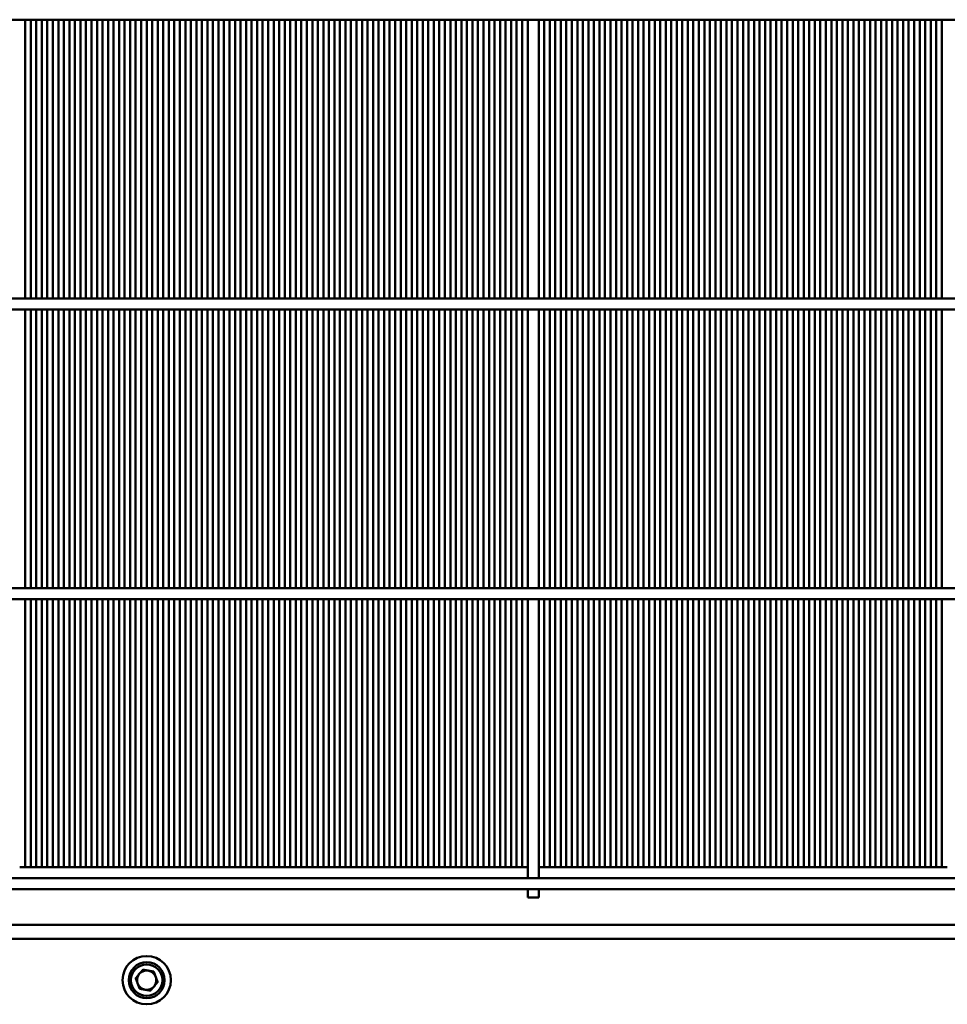
# Model space of a CAD drawing. Units: millimetres. Extents: x 1102 to 9454, y 331 to 6135.
# Drawn here: x 2206 to 2542, y 4863 to 5219 of the extents above; entities that cross this region are included whole.
import ezdxf

# ---------------------------------------------------------------- set-up
doc = ezdxf.new("R2010")
doc.units = ezdxf.units.MM
doc.header["$LTSCALE"] = 20
doc.layers.add('Sichtbar (ISO)', color=7, linetype='Continuous', lineweight=50)

msp = doc.modelspace()

# ---------------------------------------------------------------- linework, layer by layer
at = {"layer": 'Sichtbar (ISO)'}
for p, q in [((3186.81, 5219.3), (1216.81, 5219.3)), ((2207.81, 5219.3), (2207.81, 5118.3)), ((2209.81, 5118.3), (2209.81, 5219.3)), ((2211.81, 5219.3), (2211.81, 5118.3)), ((2213.81, 5118.3), (2213.81, 5219.3)), ((2215.81, 5219.3), (2215.81, 5118.3)), ((2217.81, 5118.3), (2217.81, 5219.3)), ((2219.81, 5219.3), (2219.81, 5118.3)), ((2221.81, 5118.3), (2221.81, 5219.3)), ((2223.81, 5219.3), (2223.81, 5118.3)), ((2225.81, 5118.3), (2225.81, 5219.3)), ((2227.81, 5219.3), (2227.81, 5118.3)), ((2229.81, 5118.3), (2229.81, 5219.3)), ((2231.81, 5219.3), (2231.81, 5118.3)), ((2233.81, 5118.3), (2233.81, 5219.3)), ((2235.81, 5219.3), (2235.81, 5118.3)), ((2237.81, 5118.3), (2237.81, 5219.3)), ((2239.81, 5219.3), (2239.81, 5118.3)), ((2241.81, 5118.3), (2241.81, 5219.3)), ((2243.81, 5219.3), (2243.81, 5118.3)), ((2245.81, 5118.3), (2245.81, 5219.3)), ((2247.81, 5219.3), (2247.81, 5118.3)), ((2249.81, 5118.3), (2249.81, 5219.3)), ((2251.81, 5219.3), (2251.81, 5118.3)), ((2253.81, 5118.3), (2253.81, 5219.3)), ((2255.81, 5219.3), (2255.81, 5118.3)), ((2257.81, 5118.3), (2257.81, 5219.3)), ((2259.81, 5219.3), (2259.81, 5118.3)), ((2261.81, 5118.3), (2261.81, 5219.3)), ((2263.81, 5219.3), (2263.81, 5118.3)), ((2265.81, 5118.3), (2265.81, 5219.3)), ((2267.81, 5219.3), (2267.81, 5118.3)), ((2269.81, 5118.3), (2269.81, 5219.3)), ((2271.81, 5219.3), (2271.81, 5118.3)), ((2273.81, 5118.3), (2273.81, 5219.3)), ((2275.81, 5219.3), (2275.81, 5118.3)), ((2277.81, 5118.3), (2277.81, 5219.3)), ((2279.81, 5219.3), (2279.81, 5118.3)), ((2281.81, 5118.3), (2281.81, 5219.3)), ((2283.81, 5219.3), (2283.81, 5118.3)), ((2285.81, 5118.3), (2285.81, 5219.3)), ((2287.81, 5219.3), (2287.81, 5118.3)), ((2289.81, 5118.3), (2289.81, 5219.3)), ((2291.81, 5219.3), (2291.81, 5118.3)), ((2293.81, 5118.3), (2293.81, 5219.3)), ((2295.81, 5219.3), (2295.81, 5118.3)), ((2297.81, 5118.3), (2297.81, 5219.3)), ((2299.81, 5219.3), (2299.81, 5118.3)), ((2301.81, 5118.3), (2301.81, 5219.3)), ((2303.81, 5219.3), (2303.81, 5118.3)), ((2305.81, 5118.3), (2305.81, 5219.3)), ((2307.81, 5219.3), (2307.81, 5118.3)), ((2309.81, 5118.3), (2309.81, 5219.3)), ((2311.81, 5219.3), (2311.81, 5118.3)), ((2313.81, 5118.3), (2313.81, 5219.3)), ((2315.81, 5219.3), (2315.81, 5118.3)), ((2317.81, 5118.3), (2317.81, 5219.3)), ((2319.81, 5219.3), (2319.81, 5118.3)), ((2321.81, 5118.3), (2321.81, 5219.3)), ((2323.81, 5219.3), (2323.81, 5118.3)), ((2325.81, 5118.3), (2325.81, 5219.3)), ((2327.81, 5219.3), (2327.81, 5118.3)), ((2329.81, 5118.3), (2329.81, 5219.3)), ((2331.81, 5219.3), (2331.81, 5118.3)), ((2333.81, 5118.3), (2333.81, 5219.3)), ((2335.81, 5219.3), (2335.81, 5118.3)), ((2337.81, 5118.3), (2337.81, 5219.3)), ((2339.81, 5219.3), (2339.81, 5118.3)), ((2341.81, 5118.3), (2341.81, 5219.3)), ((2343.81, 5219.3), (2343.81, 5118.3)), ((2345.81, 5118.3), (2345.81, 5219.3)), ((2347.81, 5219.3), (2347.81, 5118.3)), ((2349.81, 5118.3), (2349.81, 5219.3)), ((2351.81, 5219.3), (2351.81, 5118.3)), ((2353.81, 5118.3), (2353.81, 5219.3)), ((2355.81, 5219.3), (2355.81, 5118.3)), ((2357.81, 5118.3), (2357.81, 5219.3)), ((2359.81, 5219.3), (2359.81, 5118.3)), ((2361.81, 5118.3), (2361.81, 5219.3)), ((2363.81, 5219.3), (2363.81, 5118.3)), ((2365.81, 5118.3), (2365.81, 5219.3)), ((2367.81, 5219.3), (2367.81, 5118.3)), ((2369.81, 5118.3), (2369.81, 5219.3)), ((2371.81, 5219.3), (2371.81, 5118.3)), ((2373.81, 5118.3), (2373.81, 5219.3)), ((2375.81, 5219.3), (2375.81, 5118.3)), ((2377.81, 5118.3), (2377.81, 5219.3)), ((2379.81, 5219.3), (2379.81, 5118.3)), ((2381.81, 5118.3), (2381.81, 5219.3)), ((2383.81, 5219.3), (2383.81, 5118.3)), ((2385.81, 5118.3), (2385.81, 5219.3)), ((2387.81, 5219.3), (2387.81, 5118.3)), ((2389.81, 5118.3), (2389.81, 5219.3)), ((2393.81, 5118.3), (2393.81, 5219.3)), ((2395.81, 5219.3), (2395.81, 5118.3)), ((2397.81, 5118.3), (2397.81, 5219.3)), ((2399.81, 5219.3), (2399.81, 5118.3)), ((2401.81, 5118.3), (2401.81, 5219.3)), ((2403.81, 5219.3), (2403.81, 5118.3)), ((2405.81, 5118.3), (2405.81, 5219.3)), ((2407.81, 5219.3), (2407.81, 5118.3)), ((2409.81, 5118.3), (2409.81, 5219.3)), ((2411.81, 5219.3), (2411.81, 5118.3)), ((2413.81, 5118.3), (2413.81, 5219.3)), ((2415.81, 5219.3), (2415.81, 5118.3)), ((2417.81, 5118.3), (2417.81, 5219.3)), ((2419.81, 5219.3), (2419.81, 5118.3)), ((2421.81, 5118.3), (2421.81, 5219.3)), ((2423.81, 5219.3), (2423.81, 5118.3)), ((2425.81, 5118.3), (2425.81, 5219.3)), ((2427.81, 5219.3), (2427.81, 5118.3)), ((2429.81, 5118.3), (2429.81, 5219.3)), ((2431.81, 5219.3), (2431.81, 5118.3)), ((2433.81, 5118.3), (2433.81, 5219.3)), ((2435.81, 5219.3), (2435.81, 5118.3)), ((2437.81, 5118.3), (2437.81, 5219.3)), ((2439.81, 5219.3), (2439.81, 5118.3)), ((2441.81, 5118.3), (2441.81, 5219.3)), ((2443.81, 5219.3), (2443.81, 5118.3)), ((2445.81, 5118.3), (2445.81, 5219.3)), ((2447.81, 5219.3), (2447.81, 5118.3)), ((2449.81, 5118.3), (2449.81, 5219.3)), ((2451.81, 5219.3), (2451.81, 5118.3)), ((2453.81, 5118.3), (2453.81, 5219.3)), ((2455.81, 5219.3), (2455.81, 5118.3)), ((2457.81, 5118.3), (2457.81, 5219.3)), ((2459.81, 5219.3), (2459.81, 5118.3)), ((2461.81, 5118.3), (2461.81, 5219.3)), ((2463.81, 5219.3), (2463.81, 5118.3)), ((2465.81, 5118.3), (2465.81, 5219.3)), ((2467.81, 5219.3), (2467.81, 5118.3)), ((2469.81, 5118.3), (2469.81, 5219.3)), ((2471.81, 5219.3), (2471.81, 5118.3)), ((2473.81, 5118.3), (2473.81, 5219.3)), ((2475.81, 5219.3), (2475.81, 5118.3)), ((2477.81, 5118.3), (2477.81, 5219.3)), ((2479.81, 5219.3), (2479.81, 5118.3)), ((2481.81, 5118.3), (2481.81, 5219.3)), ((2483.81, 5219.3), (2483.81, 5118.3)), ((2485.81, 5118.3), (2485.81, 5219.3)), ((2487.81, 5219.3), (2487.81, 5118.3)), ((2489.81, 5118.3), (2489.81, 5219.3)), ((2491.81, 5219.3), (2491.81, 5118.3)), ((2493.81, 5118.3), (2493.81, 5219.3)), ((2495.81, 5219.3), (2495.81, 5118.3)), ((2497.81, 5118.3), (2497.81, 5219.3)), ((2499.81, 5219.3), (2499.81, 5118.3)), ((2501.81, 5118.3), (2501.81, 5219.3)), ((2503.81, 5219.3), (2503.81, 5118.3)), ((2505.81, 5118.3), (2505.81, 5219.3)), ((2507.81, 5219.3), (2507.81, 5118.3)), ((2509.81, 5118.3), (2509.81, 5219.3)), ((2511.81, 5219.3), (2511.81, 5118.3)), ((2513.81, 5118.3), (2513.81, 5219.3)), ((2515.81, 5219.3), (2515.81, 5118.3)), ((2517.81, 5118.3), (2517.81, 5219.3)), ((2519.81, 5219.3), (2519.81, 5118.3)), ((2521.81, 5118.3), (2521.81, 5219.3)), ((2523.81, 5219.3), (2523.81, 5118.3)), ((2525.81, 5118.3), (2525.81, 5219.3)), ((2527.81, 5219.3), (2527.81, 5118.3)), ((2529.81, 5118.3), (2529.81, 5219.3)), ((2531.81, 5219.3), (2531.81, 5118.3)), ((2533.81, 5118.3), (2533.81, 5219.3)), ((2535.81, 5219.3), (2535.81, 5118.3)), ((2537.81, 5118.3), (2537.81, 5219.3)), ((2539.81, 5219.3), (2539.81, 5118.3)), ((3186.81, 5118.3), (1216.81, 5118.3)), ((3186.81, 5114.3), (1216.81, 5114.3)), ((2207.81, 5114.3), (2207.81, 5013.3)), ((2209.81, 5013.3), (2209.81, 5114.3)), ((2211.81, 5114.3), (2211.81, 5013.3)), ((2213.81, 5013.3), (2213.81, 5114.3)), ((2215.81, 5114.3), (2215.81, 5013.3)), ((2217.81, 5013.3), (2217.81, 5114.3)), ((2219.81, 5114.3), (2219.81, 5013.3)), ((2221.81, 5013.3), (2221.81, 5114.3)), ((2223.81, 5114.3), (2223.81, 5013.3)), ((2225.81, 5013.3), (2225.81, 5114.3)), ((2227.81, 5114.3), (2227.81, 5013.3)), ((2229.81, 5013.3), (2229.81, 5114.3)), ((2231.81, 5114.3), (2231.81, 5013.3)), ((2233.81, 5013.3), (2233.81, 5114.3)), ((2235.81, 5114.3), (2235.81, 5013.3)), ((2237.81, 5013.3), (2237.81, 5114.3)), ((2239.81, 5114.3), (2239.81, 5013.3)), ((2241.81, 5013.3), (2241.81, 5114.3)), ((2243.81, 5114.3), (2243.81, 5013.3)), ((2245.81, 5013.3), (2245.81, 5114.3)), ((2247.81, 5114.3), (2247.81, 5013.3)), ((2249.81, 5013.3), (2249.81, 5114.3)), ((2251.81, 5114.3), (2251.81, 5013.3)), ((2253.81, 5013.3), (2253.81, 5114.3)), ((2255.81, 5114.3), (2255.81, 5013.3)), ((2257.81, 5013.3), (2257.81, 5114.3)), ((2259.81, 5114.3), (2259.81, 5013.3)), ((2261.81, 5013.3), (2261.81, 5114.3)), ((2263.81, 5114.3), (2263.81, 5013.3)), ((2265.81, 5013.3), (2265.81, 5114.3)), ((2267.81, 5114.3), (2267.81, 5013.3)), ((2269.81, 5013.3), (2269.81, 5114.3)), ((2271.81, 5114.3), (2271.81, 5013.3)), ((2273.81, 5013.3), (2273.81, 5114.3)), ((2275.81, 5114.3), (2275.81, 5013.3)), ((2277.81, 5013.3), (2277.81, 5114.3)), ((2279.81, 5114.3), (2279.81, 5013.3)), ((2281.81, 5013.3), (2281.81, 5114.3)), ((2283.81, 5114.3), (2283.81, 5013.3)), ((2285.81, 5013.3), (2285.81, 5114.3)), ((2287.81, 5114.3), (2287.81, 5013.3)), ((2289.81, 5013.3), (2289.81, 5114.3)), ((2291.81, 5114.3), (2291.81, 5013.3)), ((2293.81, 5013.3), (2293.81, 5114.3)), ((2295.81, 5114.3), (2295.81, 5013.3)), ((2297.81, 5013.3), (2297.81, 5114.3)), ((2299.81, 5114.3), (2299.81, 5013.3)), ((2301.81, 5013.3), (2301.81, 5114.3)), ((2303.81, 5114.3), (2303.81, 5013.3)), ((2305.81, 5013.3), (2305.81, 5114.3)), ((2307.81, 5114.3), (2307.81, 5013.3)), ((2309.81, 5013.3), (2309.81, 5114.3)), ((2311.81, 5114.3), (2311.81, 5013.3)), ((2313.81, 5013.3), (2313.81, 5114.3)), ((2315.81, 5114.3), (2315.81, 5013.3)), ((2317.81, 5013.3), (2317.81, 5114.3)), ((2319.81, 5114.3), (2319.81, 5013.3)), ((2321.81, 5013.3), (2321.81, 5114.3)), ((2323.81, 5114.3), (2323.81, 5013.3)), ((2325.81, 5013.3), (2325.81, 5114.3)), ((2327.81, 5114.3), (2327.81, 5013.3)), ((2329.81, 5013.3), (2329.81, 5114.3)), ((2331.81, 5114.3), (2331.81, 5013.3)), ((2333.81, 5013.3), (2333.81, 5114.3)), ((2335.81, 5114.3), (2335.81, 5013.3)), ((2337.81, 5013.3), (2337.81, 5114.3)), ((2339.81, 5114.3), (2339.81, 5013.3)), ((2341.81, 5013.3), (2341.81, 5114.3)), ((2343.81, 5114.3), (2343.81, 5013.3)), ((2345.81, 5013.3), (2345.81, 5114.3)), ((2347.81, 5114.3), (2347.81, 5013.3)), ((2349.81, 5013.3), (2349.81, 5114.3)), ((2351.81, 5114.3), (2351.81, 5013.3)), ((2353.81, 5013.3), (2353.81, 5114.3)), ((2355.81, 5114.3), (2355.81, 5013.3)), ((2357.81, 5013.3), (2357.81, 5114.3)), ((2359.81, 5114.3), (2359.81, 5013.3)), ((2361.81, 5013.3), (2361.81, 5114.3)), ((2363.81, 5114.3), (2363.81, 5013.3)), ((2365.81, 5013.3), (2365.81, 5114.3)), ((2367.81, 5114.3), (2367.81, 5013.3)), ((2369.81, 5013.3), (2369.81, 5114.3)), ((2371.81, 5114.3), (2371.81, 5013.3)), ((2373.81, 5013.3), (2373.81, 5114.3)), ((2375.81, 5114.3), (2375.81, 5013.3)), ((2377.81, 5013.3), (2377.81, 5114.3)), ((2379.81, 5114.3), (2379.81, 5013.3)), ((2381.81, 5013.3), (2381.81, 5114.3)), ((2383.81, 5114.3), (2383.81, 5013.3)), ((2385.81, 5013.3), (2385.81, 5114.3)), ((2387.81, 5114.3), (2387.81, 5013.3)), ((2389.81, 5013.3), (2389.81, 5114.3)), ((2393.81, 5013.3), (2393.81, 5114.3)), ((2395.81, 5114.3), (2395.81, 5013.3)), ((2397.81, 5013.3), (2397.81, 5114.3)), ((2399.81, 5114.3), (2399.81, 5013.3)), ((2401.81, 5013.3), (2401.81, 5114.3)), ((2403.81, 5114.3), (2403.81, 5013.3)), ((2405.81, 5013.3), (2405.81, 5114.3)), ((2407.81, 5114.3), (2407.81, 5013.3)), ((2409.81, 5013.3), (2409.81, 5114.3)), ((2411.81, 5114.3), (2411.81, 5013.3)), ((2413.81, 5013.3), (2413.81, 5114.3)), ((2415.81, 5114.3), (2415.81, 5013.3)), ((2417.81, 5013.3), (2417.81, 5114.3)), ((2419.81, 5114.3), (2419.81, 5013.3)), ((2421.81, 5013.3), (2421.81, 5114.3)), ((2423.81, 5114.3), (2423.81, 5013.3)), ((2425.81, 5013.3), (2425.81, 5114.3)), ((2427.81, 5114.3), (2427.81, 5013.3)), ((2429.81, 5013.3), (2429.81, 5114.3)), ((2431.81, 5114.3), (2431.81, 5013.3)), ((2433.81, 5013.3), (2433.81, 5114.3)), ((2435.81, 5114.3), (2435.81, 5013.3)), ((2437.81, 5013.3), (2437.81, 5114.3)), ((2439.81, 5114.3), (2439.81, 5013.3)), ((2441.81, 5013.3), (2441.81, 5114.3)), ((2443.81, 5114.3), (2443.81, 5013.3)), ((2445.81, 5013.3), (2445.81, 5114.3)), ((2447.81, 5114.3), (2447.81, 5013.3)), ((2449.81, 5013.3), (2449.81, 5114.3)), ((2451.81, 5114.3), (2451.81, 5013.3)), ((2453.81, 5013.3), (2453.81, 5114.3)), ((2455.81, 5114.3), (2455.81, 5013.3)), ((2457.81, 5013.3), (2457.81, 5114.3)), ((2459.81, 5114.3), (2459.81, 5013.3)), ((2461.81, 5013.3), (2461.81, 5114.3)), ((2463.81, 5114.3), (2463.81, 5013.3)), ((2465.81, 5013.3), (2465.81, 5114.3)), ((2467.81, 5114.3), (2467.81, 5013.3)), ((2469.81, 5013.3), (2469.81, 5114.3)), ((2471.81, 5114.3), (2471.81, 5013.3)), ((2473.81, 5013.3), (2473.81, 5114.3)), ((2475.81, 5114.3), (2475.81, 5013.3)), ((2477.81, 5013.3), (2477.81, 5114.3)), ((2479.81, 5114.3), (2479.81, 5013.3)), ((2481.81, 5013.3), (2481.81, 5114.3)), ((2483.81, 5114.3), (2483.81, 5013.3)), ((2485.81, 5013.3), (2485.81, 5114.3)), ((2487.81, 5114.3), (2487.81, 5013.3)), ((2489.81, 5013.3), (2489.81, 5114.3)), ((2491.81, 5114.3), (2491.81, 5013.3)), ((2493.81, 5013.3), (2493.81, 5114.3)), ((2495.81, 5114.3), (2495.81, 5013.3)), ((2497.81, 5013.3), (2497.81, 5114.3)), ((2499.81, 5114.3), (2499.81, 5013.3)), ((2501.81, 5013.3), (2501.81, 5114.3)), ((2503.81, 5114.3), (2503.81, 5013.3)), ((2505.81, 5013.3), (2505.81, 5114.3)), ((2507.81, 5114.3), (2507.81, 5013.3)), ((2509.81, 5013.3), (2509.81, 5114.3)), ((2511.81, 5114.3), (2511.81, 5013.3)), ((2513.81, 5013.3), (2513.81, 5114.3)), ((2515.81, 5114.3), (2515.81, 5013.3)), ((2517.81, 5013.3), (2517.81, 5114.3)), ((2519.81, 5114.3), (2519.81, 5013.3)), ((2521.81, 5013.3), (2521.81, 5114.3)), ((2523.81, 5114.3), (2523.81, 5013.3)), ((2525.81, 5013.3), (2525.81, 5114.3)), ((2527.81, 5114.3), (2527.81, 5013.3)), ((2529.81, 5013.3), (2529.81, 5114.3)), ((2531.81, 5114.3), (2531.81, 5013.3)), ((2533.81, 5013.3), (2533.81, 5114.3)), ((2535.81, 5114.3), (2535.81, 5013.3)), ((2537.81, 5013.3), (2537.81, 5114.3)), ((2539.81, 5114.3), (2539.81, 5013.3)), ((3201.81, 5013.3), (1201.81, 5013.3)), ((3201.81, 5009.3), (1201.81, 5009.3)), ((2207.81, 5009.3), (2207.81, 4912.3)), ((2209.81, 4912.3), (2209.81, 5009.3)), ((2211.81, 5009.3), (2211.81, 4912.3)), ((2213.81, 4912.3), (2213.81, 5009.3)), ((2215.81, 5009.3), (2215.81, 4912.3)), ((2217.81, 4912.3), (2217.81, 5009.3)), ((2219.81, 5009.3), (2219.81, 4912.3)), ((2221.81, 4912.3), (2221.81, 5009.3)), ((2223.81, 5009.3), (2223.81, 4912.3)), ((2225.81, 4912.3), (2225.81, 5009.3)), ((2227.81, 5009.3), (2227.81, 4912.3)), ((2229.81, 4912.3), (2229.81, 5009.3)), ((2231.81, 5009.3), (2231.81, 4912.3)), ((2233.81, 4912.3), (2233.81, 5009.3)), ((2235.81, 5009.3), (2235.81, 4912.3)), ((2237.81, 4912.3), (2237.81, 5009.3)), ((2239.81, 5009.3), (2239.81, 4912.3)), ((2241.81, 4912.3), (2241.81, 5009.3)), ((2243.81, 5009.3), (2243.81, 4912.3)), ((2245.81, 4912.3), (2245.81, 5009.3)), ((2247.81, 5009.3), (2247.81, 4912.3)), ((2249.81, 4912.3), (2249.81, 5009.3)), ((2251.81, 5009.3), (2251.81, 4912.3)), ((2253.81, 4912.3), (2253.81, 5009.3)), ((2255.81, 5009.3), (2255.81, 4912.3)), ((2257.81, 4912.3), (2257.81, 5009.3)), ((2259.81, 5009.3), (2259.81, 4912.3)), ((2261.81, 4912.3), (2261.81, 5009.3)), ((2263.81, 5009.3), (2263.81, 4912.3)), ((2265.81, 4912.3), (2265.81, 5009.3)), ((2267.81, 5009.3), (2267.81, 4912.3)), ((2269.81, 4912.3), (2269.81, 5009.3)), ((2271.81, 5009.3), (2271.81, 4912.3)), ((2273.81, 4912.3), (2273.81, 5009.3)), ((2275.81, 5009.3), (2275.81, 4912.3)), ((2277.81, 4912.3), (2277.81, 5009.3)), ((2279.81, 5009.3), (2279.81, 4912.3)), ((2281.81, 4912.3), (2281.81, 5009.3)), ((2283.81, 5009.3), (2283.81, 4912.3)), ((2285.81, 4912.3), (2285.81, 5009.3)), ((2287.81, 5009.3), (2287.81, 4912.3)), ((2289.81, 4912.3), (2289.81, 5009.3)), ((2291.81, 5009.3), (2291.81, 4912.3)), ((2293.81, 4912.3), (2293.81, 5009.3)), ((2295.81, 5009.3), (2295.81, 4912.3)), ((2297.81, 4912.3), (2297.81, 5009.3)), ((2299.81, 5009.3), (2299.81, 4912.3)), ((2301.81, 4912.3), (2301.81, 5009.3)), ((2303.81, 5009.3), (2303.81, 4912.3)), ((2305.81, 4912.3), (2305.81, 5009.3)), ((2307.81, 5009.3), (2307.81, 4912.3)), ((2309.81, 4912.3), (2309.81, 5009.3)), ((2311.81, 5009.3), (2311.81, 4912.3)), ((2313.81, 4912.3), (2313.81, 5009.3)), ((2315.81, 5009.3), (2315.81, 4912.3)), ((2317.81, 4912.3), (2317.81, 5009.3)), ((2319.81, 5009.3), (2319.81, 4912.3)), ((2321.81, 4912.3), (2321.81, 5009.3)), ((2323.81, 5009.3), (2323.81, 4912.3)), ((2325.81, 4912.3), (2325.81, 5009.3)), ((2327.81, 5009.3), (2327.81, 4912.3)), ((2329.81, 4912.3), (2329.81, 5009.3)), ((2331.81, 5009.3), (2331.81, 4912.3)), ((2333.81, 4912.3), (2333.81, 5009.3)), ((2335.81, 5009.3), (2335.81, 4912.3)), ((2337.81, 4912.3), (2337.81, 5009.3)), ((2339.81, 5009.3), (2339.81, 4912.3)), ((2341.81, 4912.3), (2341.81, 5009.3)), ((2343.81, 5009.3), (2343.81, 4912.3)), ((2345.81, 4912.3), (2345.81, 5009.3)), ((2347.81, 5009.3), (2347.81, 4912.3)), ((2349.81, 4912.3), (2349.81, 5009.3)), ((2351.81, 5009.3), (2351.81, 4912.3)), ((2353.81, 4912.3), (2353.81, 5009.3)), ((2355.81, 5009.3), (2355.81, 4912.3)), ((2357.81, 4912.3), (2357.81, 5009.3)), ((2359.81, 5009.3), (2359.81, 4912.3)), ((2361.81, 4912.3), (2361.81, 5009.3)), ((2363.81, 5009.3), (2363.81, 4912.3)), ((2365.81, 4912.3), (2365.81, 5009.3)), ((2367.81, 5009.3), (2367.81, 4912.3)), ((2369.81, 4912.3), (2369.81, 5009.3)), ((2371.81, 5009.3), (2371.81, 4912.3)), ((2373.81, 4912.3), (2373.81, 5009.3)), ((2375.81, 5009.3), (2375.81, 4912.3)), ((2377.81, 4912.3), (2377.81, 5009.3)), ((2379.81, 5009.3), (2379.81, 4912.3)), ((2381.81, 4912.3), (2381.81, 5009.3)), ((2383.81, 5009.3), (2383.81, 4912.3)), ((2385.81, 4912.3), (2385.81, 5009.3)), ((2387.81, 5009.3), (2387.81, 4912.3)), ((2389.81, 4908.3), (2389.81, 5009.3)), ((2393.81, 4908.3), (2393.81, 5009.3)), ((2395.81, 5009.3), (2395.81, 4912.3)), ((2397.81, 4912.3), (2397.81, 5009.3)), ((2399.81, 5009.3), (2399.81, 4912.3)), ((2401.81, 4912.3), (2401.81, 5009.3)), ((2403.81, 5009.3), (2403.81, 4912.3)), ((2405.81, 4912.3), (2405.81, 5009.3)), ((2407.81, 5009.3), (2407.81, 4912.3)), ((2409.81, 4912.3), (2409.81, 5009.3)), ((2411.81, 5009.3), (2411.81, 4912.3)), ((2413.81, 4912.3), (2413.81, 5009.3)), ((2415.81, 5009.3), (2415.81, 4912.3)), ((2417.81, 4912.3), (2417.81, 5009.3)), ((2419.81, 5009.3), (2419.81, 4912.3)), ((2421.81, 4912.3), (2421.81, 5009.3)), ((2423.81, 5009.3), (2423.81, 4912.3)), ((2425.81, 4912.3), (2425.81, 5009.3)), ((2427.81, 5009.3), (2427.81, 4912.3)), ((2429.81, 4912.3), (2429.81, 5009.3)), ((2431.81, 5009.3), (2431.81, 4912.3)), ((2433.81, 4912.3), (2433.81, 5009.3)), ((2435.81, 5009.3), (2435.81, 4912.3)), ((2437.81, 4912.3), (2437.81, 5009.3)), ((2439.81, 5009.3), (2439.81, 4912.3)), ((2441.81, 4912.3), (2441.81, 5009.3)), ((2443.81, 5009.3), (2443.81, 4912.3)), ((2445.81, 4912.3), (2445.81, 5009.3)), ((2447.81, 5009.3), (2447.81, 4912.3)), ((2449.81, 4912.3), (2449.81, 5009.3)), ((2451.81, 5009.3), (2451.81, 4912.3)), ((2453.81, 4912.3), (2453.81, 5009.3)), ((2455.81, 5009.3), (2455.81, 4912.3)), ((2457.81, 4912.3), (2457.81, 5009.3)), ((2459.81, 5009.3), (2459.81, 4912.3)), ((2461.81, 4912.3), (2461.81, 5009.3)), ((2463.81, 5009.3), (2463.81, 4912.3)), ((2465.81, 4912.3), (2465.81, 5009.3)), ((2467.81, 5009.3), (2467.81, 4912.3)), ((2469.81, 4912.3), (2469.81, 5009.3)), ((2471.81, 5009.3), (2471.81, 4912.3)), ((2473.81, 4912.3), (2473.81, 5009.3)), ((2475.81, 5009.3), (2475.81, 4912.3)), ((2477.81, 4912.3), (2477.81, 5009.3)), ((2479.81, 5009.3), (2479.81, 4912.3)), ((2481.81, 4912.3), (2481.81, 5009.3)), ((2483.81, 5009.3), (2483.81, 4912.3)), ((2485.81, 4912.3), (2485.81, 5009.3)), ((2487.81, 5009.3), (2487.81, 4912.3)), ((2489.81, 4912.3), (2489.81, 5009.3)), ((2491.81, 5009.3), (2491.81, 4912.3)), ((2493.81, 4912.3), (2493.81, 5009.3)), ((2495.81, 5009.3), (2495.81, 4912.3)), ((2497.81, 4912.3), (2497.81, 5009.3)), ((2499.81, 5009.3), (2499.81, 4912.3)), ((2501.81, 4912.3), (2501.81, 5009.3)), ((2503.81, 5009.3), (2503.81, 4912.3)), ((2505.81, 4912.3), (2505.81, 5009.3)), ((2507.81, 5009.3), (2507.81, 4912.3)), ((2509.81, 4912.3), (2509.81, 5009.3)), ((2511.81, 5009.3), (2511.81, 4912.3)), ((2513.81, 4912.3), (2513.81, 5009.3)), ((2515.81, 5009.3), (2515.81, 4912.3)), ((2517.81, 4912.3), (2517.81, 5009.3)), ((2519.81, 5009.3), (2519.81, 4912.3)), ((2521.81, 4912.3), (2521.81, 5009.3)), ((2523.81, 5009.3), (2523.81, 4912.3)), ((2525.81, 4912.3), (2525.81, 5009.3)), ((2527.81, 5009.3), (2527.81, 4912.3)), ((2529.81, 4912.3), (2529.81, 5009.3)), ((2531.81, 5009.3), (2531.81, 4912.3)), ((2533.81, 4912.3), (2533.81, 5009.3)), ((2535.81, 5009.3), (2535.81, 4912.3)), ((2537.81, 4912.3), (2537.81, 5009.3)), ((2539.81, 5009.3), (2539.81, 4912.3)), ((2207.81, 4912.3), (2205.81, 4912.3)), ((2207.81, 4912.3), (2209.81, 4912.3)), ((2211.81, 4912.3), (2209.81, 4912.3)), ((2211.81, 4912.3), (2213.81, 4912.3)), ((2215.81, 4912.3), (2213.81, 4912.3)), ((2215.81, 4912.3), (2217.81, 4912.3)), ((2219.81, 4912.3), (2217.81, 4912.3)), ((2219.81, 4912.3), (2221.81, 4912.3)), ((2223.81, 4912.3), (2221.81, 4912.3)), ((2223.81, 4912.3), (2225.81, 4912.3)), ((2227.81, 4912.3), (2225.81, 4912.3)), ((2227.81, 4912.3), (2229.81, 4912.3)), ((2231.81, 4912.3), (2229.81, 4912.3)), ((2231.81, 4912.3), (2233.81, 4912.3)), ((2235.81, 4912.3), (2233.81, 4912.3)), ((2235.81, 4912.3), (2237.81, 4912.3)), ((2239.81, 4912.3), (2237.81, 4912.3)), ((2239.81, 4912.3), (2241.81, 4912.3)), ((2243.81, 4912.3), (2241.81, 4912.3)), ((2243.81, 4912.3), (2245.81, 4912.3)), ((2247.81, 4912.3), (2245.81, 4912.3)), ((2247.81, 4912.3), (2249.81, 4912.3)), ((2251.81, 4912.3), (2249.81, 4912.3)), ((2251.81, 4912.3), (2253.81, 4912.3)), ((2255.81, 4912.3), (2253.81, 4912.3)), ((2255.81, 4912.3), (2257.81, 4912.3)), ((2259.81, 4912.3), (2257.81, 4912.3)), ((2259.81, 4912.3), (2261.81, 4912.3)), ((2263.81, 4912.3), (2261.81, 4912.3)), ((2263.81, 4912.3), (2265.81, 4912.3)), ((2267.81, 4912.3), (2265.81, 4912.3)), ((2267.81, 4912.3), (2269.81, 4912.3)), ((2271.81, 4912.3), (2269.81, 4912.3)), ((2271.81, 4912.3), (2273.81, 4912.3)), ((2275.81, 4912.3), (2273.81, 4912.3)), ((2275.81, 4912.3), (2277.81, 4912.3)), ((2279.81, 4912.3), (2277.81, 4912.3)), ((2279.81, 4912.3), (2281.81, 4912.3)), ((2283.81, 4912.3), (2281.81, 4912.3)), ((2283.81, 4912.3), (2285.81, 4912.3)), ((2287.81, 4912.3), (2285.81, 4912.3)), ((2287.81, 4912.3), (2289.81, 4912.3)), ((2291.81, 4912.3), (2289.81, 4912.3)), ((2291.81, 4912.3), (2293.81, 4912.3)), ((2295.81, 4912.3), (2293.81, 4912.3)), ((2295.81, 4912.3), (2297.81, 4912.3)), ((2299.81, 4912.3), (2297.81, 4912.3)), ((2299.81, 4912.3), (2301.81, 4912.3)), ((2303.81, 4912.3), (2301.81, 4912.3)), ((2303.81, 4912.3), (2305.81, 4912.3)), ((2307.81, 4912.3), (2305.81, 4912.3)), ((2307.81, 4912.3), (2309.81, 4912.3)), ((2311.81, 4912.3), (2309.81, 4912.3)), ((2311.81, 4912.3), (2313.81, 4912.3)), ((2315.81, 4912.3), (2313.81, 4912.3)), ((2315.81, 4912.3), (2317.81, 4912.3)), ((2319.81, 4912.3), (2317.81, 4912.3)), ((2319.81, 4912.3), (2321.81, 4912.3)), ((2323.81, 4912.3), (2321.81, 4912.3)), ((2323.81, 4912.3), (2325.81, 4912.3)), ((2327.81, 4912.3), (2325.81, 4912.3)), ((2327.81, 4912.3), (2329.81, 4912.3)), ((2331.81, 4912.3), (2329.81, 4912.3)), ((2331.81, 4912.3), (2333.81, 4912.3)), ((2335.81, 4912.3), (2333.81, 4912.3)), ((2335.81, 4912.3), (2337.81, 4912.3)), ((2339.81, 4912.3), (2337.81, 4912.3)), ((2339.81, 4912.3), (2341.81, 4912.3)), ((2343.81, 4912.3), (2341.81, 4912.3)), ((2343.81, 4912.3), (2345.81, 4912.3)), ((2347.81, 4912.3), (2345.81, 4912.3)), ((2347.81, 4912.3), (2349.81, 4912.3)), ((2351.81, 4912.3), (2349.81, 4912.3)), ((2351.81, 4912.3), (2353.81, 4912.3)), ((2355.81, 4912.3), (2353.81, 4912.3)), ((2355.81, 4912.3), (2357.81, 4912.3)), ((2359.81, 4912.3), (2357.81, 4912.3)), ((2359.81, 4912.3), (2361.81, 4912.3)), ((2363.81, 4912.3), (2361.81, 4912.3)), ((2363.81, 4912.3), (2365.81, 4912.3)), ((2367.81, 4912.3), (2365.81, 4912.3)), ((2367.81, 4912.3), (2369.81, 4912.3)), ((2371.81, 4912.3), (2369.81, 4912.3)), ((2371.81, 4912.3), (2373.81, 4912.3)), ((2375.81, 4912.3), (2373.81, 4912.3)), ((2375.81, 4912.3), (2377.81, 4912.3)), ((2379.81, 4912.3), (2377.81, 4912.3)), ((2379.81, 4912.3), (2381.81, 4912.3)), ((2383.81, 4912.3), (2381.81, 4912.3)), ((2383.81, 4912.3), (2385.81, 4912.3)), ((2387.81, 4912.3), (2385.81, 4912.3)), ((2387.81, 4912.3), (2389.81, 4912.3)), ((2395.81, 4912.3), (2393.81, 4912.3)), ((2395.81, 4912.3), (2397.81, 4912.3)), ((2399.81, 4912.3), (2397.81, 4912.3)), ((2399.81, 4912.3), (2401.81, 4912.3)), ((2403.81, 4912.3), (2401.81, 4912.3)), ((2403.81, 4912.3), (2405.81, 4912.3)), ((2407.81, 4912.3), (2405.81, 4912.3)), ((2407.81, 4912.3), (2409.81, 4912.3)), ((2411.81, 4912.3), (2409.81, 4912.3)), ((2411.81, 4912.3), (2413.81, 4912.3)), ((2415.81, 4912.3), (2413.81, 4912.3)), ((2415.81, 4912.3), (2417.81, 4912.3)), ((2419.81, 4912.3), (2417.81, 4912.3)), ((2419.81, 4912.3), (2421.81, 4912.3)), ((2423.81, 4912.3), (2421.81, 4912.3)), ((2423.81, 4912.3), (2425.81, 4912.3)), ((2427.81, 4912.3), (2425.81, 4912.3)), ((2427.81, 4912.3), (2429.81, 4912.3)), ((2431.81, 4912.3), (2429.81, 4912.3)), ((2431.81, 4912.3), (2433.81, 4912.3)), ((2435.81, 4912.3), (2433.81, 4912.3)), ((2435.81, 4912.3), (2437.81, 4912.3)), ((2439.81, 4912.3), (2437.81, 4912.3)), ((2439.81, 4912.3), (2441.81, 4912.3)), ((2443.81, 4912.3), (2441.81, 4912.3)), ((2443.81, 4912.3), (2445.81, 4912.3)), ((2447.81, 4912.3), (2445.81, 4912.3)), ((2447.81, 4912.3), (2449.81, 4912.3)), ((2451.81, 4912.3), (2449.81, 4912.3)), ((2451.81, 4912.3), (2453.81, 4912.3)), ((2455.81, 4912.3), (2453.81, 4912.3)), ((2455.81, 4912.3), (2457.81, 4912.3)), ((2459.81, 4912.3), (2457.81, 4912.3)), ((2459.81, 4912.3), (2461.81, 4912.3)), ((2463.81, 4912.3), (2461.81, 4912.3)), ((2463.81, 4912.3), (2465.81, 4912.3)), ((2467.81, 4912.3), (2465.81, 4912.3)), ((2467.81, 4912.3), (2469.81, 4912.3)), ((2471.81, 4912.3), (2469.81, 4912.3)), ((2471.81, 4912.3), (2473.81, 4912.3)), ((2475.81, 4912.3), (2473.81, 4912.3)), ((2475.81, 4912.3), (2477.81, 4912.3)), ((2479.81, 4912.3), (2477.81, 4912.3)), ((2479.81, 4912.3), (2481.81, 4912.3)), ((2483.81, 4912.3), (2481.81, 4912.3)), ((2483.81, 4912.3), (2485.81, 4912.3)), ((2487.81, 4912.3), (2485.81, 4912.3)), ((2487.81, 4912.3), (2489.81, 4912.3)), ((2491.81, 4912.3), (2489.81, 4912.3)), ((2491.81, 4912.3), (2493.81, 4912.3)), ((2495.81, 4912.3), (2493.81, 4912.3)), ((2495.81, 4912.3), (2497.81, 4912.3)), ((2499.81, 4912.3), (2497.81, 4912.3)), ((2499.81, 4912.3), (2501.81, 4912.3)), ((2503.81, 4912.3), (2501.81, 4912.3)), ((2503.81, 4912.3), (2505.81, 4912.3)), ((2507.81, 4912.3), (2505.81, 4912.3)), ((2507.81, 4912.3), (2509.81, 4912.3)), ((2511.81, 4912.3), (2509.81, 4912.3)), ((2511.81, 4912.3), (2513.81, 4912.3)), ((2515.81, 4912.3), (2513.81, 4912.3)), ((2515.81, 4912.3), (2517.81, 4912.3)), ((2519.81, 4912.3), (2517.81, 4912.3)), ((2519.81, 4912.3), (2521.81, 4912.3)), ((2523.81, 4912.3), (2521.81, 4912.3)), ((2523.81, 4912.3), (2525.81, 4912.3)), ((2527.81, 4912.3), (2525.81, 4912.3)), ((2527.81, 4912.3), (2529.81, 4912.3)), ((2531.81, 4912.3), (2529.81, 4912.3)), ((2531.81, 4912.3), (2533.81, 4912.3)), ((2535.81, 4912.3), (2533.81, 4912.3)), ((2535.81, 4912.3), (2537.81, 4912.3)), ((2539.81, 4912.3), (2537.81, 4912.3)), ((2539.81, 4912.3), (2541.81, 4912.3)), ((3186.81, 4908.3), (1216.81, 4908.3)), ((3186.81, 4904.3), (1216.81, 4904.3)), ((2389.81, 4901.3), (2389.81, 4904.3)), ((2393.81, 4901.3), (2393.81, 4904.3)), ((2393.81, 4901.3), (2389.81, 4901.3)), ((1204.81, 4891.3), (3198.81, 4891.3)), ((3201.81, 4886.3), (2201.81, 4886.3))]:
    msp.add_line(p, q, dxfattribs=at)
for radius in [8.75, 6.5, 5.7]:
    msp.add_circle((2251.81, 4871.3), radius, dxfattribs=at)
for start, end in [(140.2575, 200.2575), (80.2575, 140.2575), (20.2575, 80.2575), (200.2575, 260.2575), (320.2575, 20.2575), (260.2575, 320.2575)]:
    msp.add_arc((2251.81, 4871.3), 3.5, start, end, dxfattribs=at)
for points in [[(2247.83, 4871.99), (2248.52, 4872.82), (2249.12, 4873.54)], [(2249.12, 4873.54), (2249.72, 4874.26), (2250.41, 4875.09)], [(2250.41, 4875.09), (2251.48, 4874.91), (2252.4, 4874.75)], [(2252.4, 4874.75), (2253.32, 4874.59), (2254.39, 4874.41)], [(2254.39, 4874.41), (2254.77, 4873.39), (2255.09, 4872.51)], [(2248.52, 4870.09), (2248.2, 4870.97), (2247.83, 4871.99)], [(2249.22, 4868.19), (2248.85, 4869.21), (2248.52, 4870.09)], [(2255.79, 4870.62), (2255.1, 4869.79), (2254.5, 4869.06)], [(2255.09, 4872.51), (2255.42, 4871.63), (2255.79, 4870.62)], [(2251.22, 4867.85), (2250.29, 4868.01), (2249.22, 4868.19)], [(2253.21, 4867.51), (2252.14, 4867.69), (2251.22, 4867.85)], [(2254.5, 4869.06), (2253.9, 4868.34), (2253.21, 4867.51)]]:
    msp.add_rational_spline(points, [1, 1.0379548493, 1], degree=2, dxfattribs=at)

doc.saveas('drawing.dxf')
